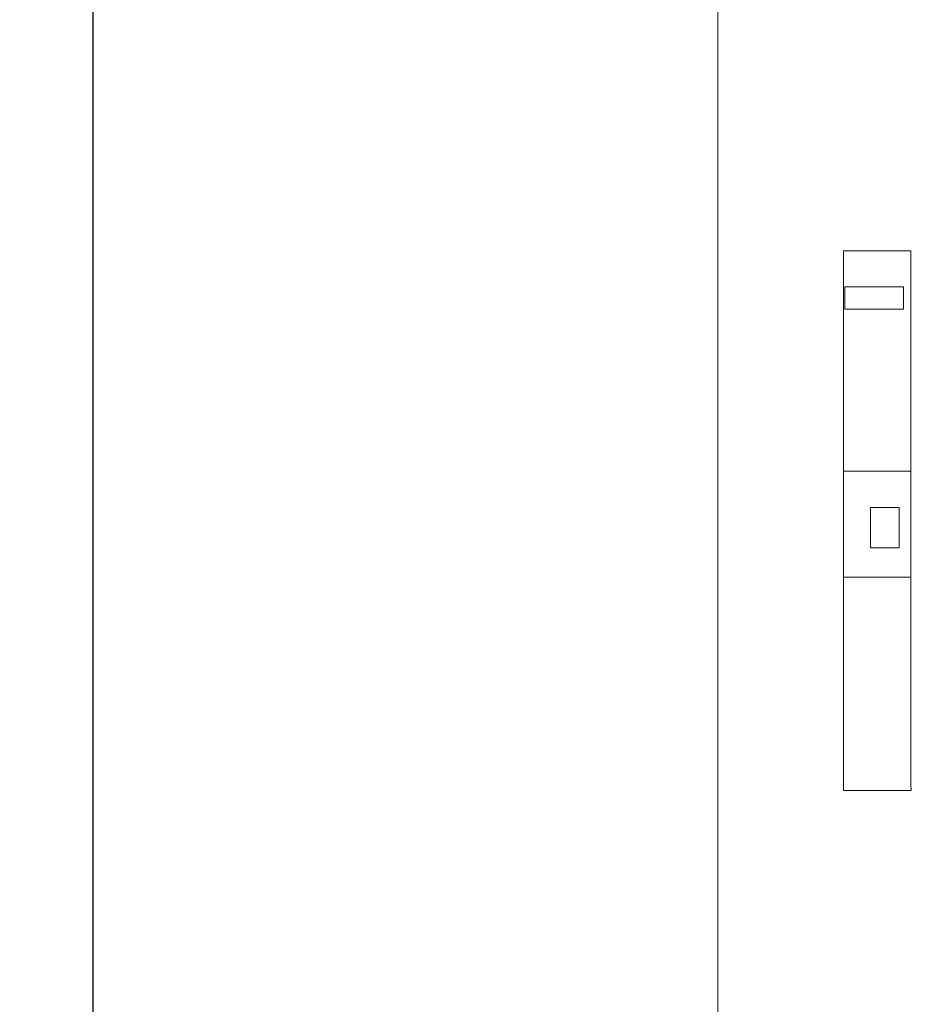
# Model space of a CAD drawing. Units: millimetres. Extents: x 1394 to 6669, y -843 to -542.
# Drawn here: x 3770 to 3806, y -722 to -682 of the extents above; entities that cross this region are included whole.
import ezdxf

# ---------------------------------------------------------------- set-up
doc = ezdxf.new("R2010")
doc.units = ezdxf.units.MM
doc.layers.add('layer 1', color=7, linetype='Continuous')
doc.styles.add('GOST 2.304', font='CS_Gost2304.shx', dxfattribs={"oblique": 15, "height": 2})
doc.dimstyles.new('ISO-25', dxfattribs={"dimtxt": 2, "dimasz": 2.5, "dimexe": 1.25, "dimexo": 0.625, "dimtad": 1, "dimdec": 0, "dimtxsty": 'GOST 2.304', "dimcen": 2.5, "dimadec": 0, "dimazin": 0, "dimtfac": 1, "dimtdec": 0, "dimtmove": 0, "dimatfit": 3, "dimfxl": 0, "dimarcsym": 0})

# ---------------------------------------------------------------- blocks, each defined once
blk = doc.blocks.new('*D74')
at = {"color": 0, "lineweight": -2}
for p, q in [((3797.367, -577.548), (3771.607, -577.548)), ((3772.857, -580.048), (3772.857, -770.026)), ((3797.464, -772.526), (3771.607, -772.526))]:
    blk.add_line(p, q, dxfattribs=at)
at = {"color": 0}
for points in [[(3772.44, -580.048), (3773.273, -580.048), (3772.857, -577.548)], [(3772.44, -770.026), (3773.273, -770.026), (3772.857, -772.526)]]:
    blk.add_solid(points, dxfattribs=at)
at = {"layer": 'Defpoints', "color": 0}
for p in [(3797.992, -577.548), (3772.857, -772.526), (3798.089, -772.526)]:
    blk.add_point(p, dxfattribs=at)
at = {"color": 0, "insert": (3771.232, -675.037), "char_height": 2, "width": 5.50075, "attachment_point": 5, "rotation": 90, "style": 'GOST 2.304'}
blk.add_mtext('975', dxfattribs=at)

msp = doc.modelspace()

# ---------------------------------------------------------------- linework, layer by layer
at = {"color": 7, "linetype": 'Continuous', "lineweight": 15}
msp.add_line((3797.992, -583.028), (3797.992, -768.028), dxfattribs=at)
at = {"layer": 'layer 1', "lineweight": 20}
for points, knots in [([(3803.041, -691.239), (3803.041, -691.239), (3805.756, -691.239), (3805.756, -691.239), (3805.756, -691.239), (3805.756, -691.272), (3805.753, -691.306), (3805.753, -691.34), (3805.753, -691.34), (3805.753, -691.34), (3805.753, -712.737), (3805.753, -712.737), (3805.753, -712.737), (3805.753, -712.806), (3805.758, -712.874), (3805.769, -712.94), (3805.769, -712.94), (3805.769, -712.94), (3803.041, -712.94), (3803.041, -712.94), (3803.041, -712.94), (3803.041, -712.94), (3803.041, -691.239), (3803.041, -691.239)], [0, 0, 0, 0, 0.166667, 0.166667, 0.166667, 0.166667, 0.333333, 0.333333, 0.333333, 0.333333, 0.5, 0.5, 0.5, 0.5, 0.666667, 0.666667, 0.666667, 0.666667, 0.833333, 0.833333, 0.833333, 0.833333, 1, 1, 1, 1]), ([(3803.099, -692.685), (3803.099, -692.685), (3805.455, -692.685), (3805.455, -692.685), (3805.455, -692.685), (3805.455, -692.685), (3805.455, -693.583), (3805.455, -693.583), (3805.455, -693.583), (3805.455, -693.583), (3803.099, -693.583), (3803.099, -693.583), (3803.099, -693.583), (3803.099, -693.583), (3803.099, -692.685), (3803.099, -692.685)], [0, 0, 0, 0, 0.25, 0.25, 0.25, 0.25, 0.5, 0.5, 0.5, 0.5, 0.75, 0.75, 0.75, 0.75, 1, 1, 1, 1]), ([(3804.133, -701.556), (3804.133, -701.556), (3805.283, -701.556), (3805.283, -701.556), (3805.283, -701.556), (3805.283, -701.556), (3805.283, -703.184), (3805.283, -703.184), (3805.283, -703.184), (3805.283, -703.184), (3804.133, -703.184), (3804.133, -703.184), (3804.133, -703.184), (3804.133, -703.184), (3804.133, -701.556), (3804.133, -701.556)], [0, 0, 0, 0, 0.25, 0.25, 0.25, 0.25, 0.5, 0.5, 0.5, 0.5, 0.75, 0.75, 0.75, 0.75, 1, 1, 1, 1])]:
    msp.add_open_spline(points, degree=3, knots=knots, dxfattribs=at)
for points in [[(3803.041, -700.096), (3803.041, -700.096), (3805.145, -700.096), (3805.753, -700.096)], [(3803.041, -704.363), (3803.041, -704.363), (3805.145, -704.363), (3805.753, -704.363)]]:
    msp.add_open_spline(points, degree=3, dxfattribs=at)

# ---------------------------------------------------------------- dimensions: what is measured, and where the dimension line sits
dim = msp.add_linear_dim(base=(3772.857, -772.526), p1=(3797.992, -577.548), p2=(3798.089, -772.526), angle=90, text='975', dimstyle='ISO-25')
dim.commit()
dim.dimension.update_dxf_attribs({"geometry": '*D74', "text_midpoint": (3771.232, -675.037)})

doc.saveas('drawing.dxf')
